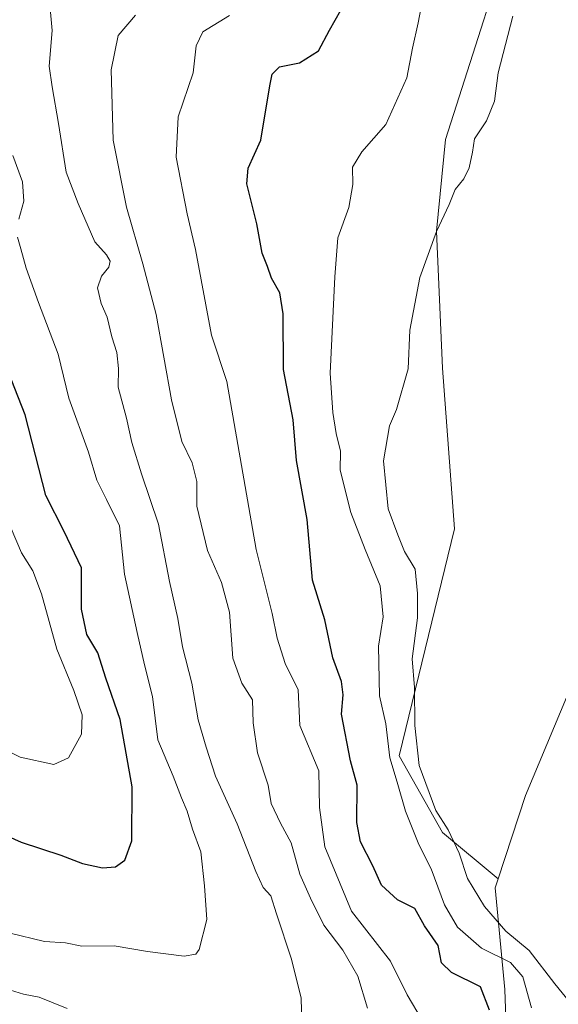
# Model space of a CAD drawing. Units: metres. Extents: x 630974 to 634422, y 4748187 to 4750566.
# Drawn here: x 632252 to 632364, y 4750152 to 4750355 of the extents above; entities that cross this region are included whole.
import ezdxf

# ---------------------------------------------------------------- set-up
doc = ezdxf.new("R2010")
doc.units = ezdxf.units.M
doc.header["$MEASUREMENT"] = 0
for name, color, linetype, lineweight in [('Arbolado forestal CxS', 92, 'Continuous', 0), ('Cultivos herbáceos CxS', 92, 'Continuous', 0), ('Curva de nivel maestra', 36, 'Continuous', 30), ('Curva de nivel normal', 36, 'Continuous', 0), ('Matorral CxS', 135, 'Continuous', 0)]:
    doc.layers.add(name, color=color, linetype=linetype, lineweight=lineweight)

# ---------------------------------------------------------------- blocks, each defined once
blk = doc.blocks.new('*U190')
at = {"layer": 'Curva de nivel normal', "color": 36, "linetype": 'Continuous', "lineweight": 0}
for points in [[(632247.81, 4750156.01, 665), (632253.27, 4750154.41, 665), (632256.47, 4750153.75, 665), (632262.26, 4750151.41, 665)], [(632310.65, 4750148.54, 665), (632310.49, 4750153.58, 665), (632308.51, 4750161.63, 665), (632305.42, 4750170.94, 665), (632304.22, 4750174.64, 665), (632302.66, 4750176.41, 665), (632301.14, 4750179.65, 665), (632297.31, 4750189.52, 665), (632292.8, 4750199.34, 665), (632290.91, 4750205.32, 665), (632289.26, 4750210.93, 665), (632287.98, 4750218.48, 665), (632286.06, 4750225.97, 665), (632285.04, 4750231.82, 665), (632283.35, 4750239.5, 665), (632281.06, 4750251.28, 665), (632277.55, 4750261.66, 665), (632275.59, 4750268.12, 665), (632274.5, 4750273.11, 665), (632272.78, 4750279.56, 665), (632272.82, 4750283.36, 665), (632272.46, 4750286.68, 665), (632271.44, 4750289.92, 665), (632270.49, 4750293.97, 665), (632269.28, 4750296.76, 665), (632268.48, 4750300.04, 665), (632269.33, 4750302.43, 665), (632270.83, 4750304.28, 665), (632271.11, 4750305.5, 665), (632270.34, 4750306.79, 665), (632267.98, 4750309.49, 665), (632264.53, 4750317.37, 665), (632262.04, 4750323.82, 665), (632260.46, 4750333.92, 665), (632259.16, 4750341.48, 665), (632258.56, 4750345.68, 665), (632259.17, 4750353.04, 665), (632258.6, 4750359.08, 665)]]:
    blk.add_polyline3d(points, dxfattribs=at)
blk = doc.blocks.new('*U204')
at = {"layer": 'Curva de nivel normal', "color": 36, "linetype": 'Continuous', "lineweight": 0}
blk.add_polyline3d([(632335.63, 4750360.12, 645), (632334.61, 4750354.61, 645), (632333.44, 4750349.42, 645), (632332.28, 4750343.28, 645), (632327.98, 4750333.66, 645), (632322.98, 4750328.05, 645), (632321.11, 4750324.86, 645), (632321.12, 4750321.32, 645), (632320.35, 4750316.56, 645), (632318.04, 4750310.33, 645), (632317.42, 4750302.31, 645), (632316.49, 4750282.45, 645), (632317, 4750274.33, 645), (632317.71, 4750269.98, 645), (632318.6, 4750266.32, 645), (632318.56, 4750262.41, 645), (632320.73, 4750253.7, 645), (632323.68, 4750246.04, 645), (632326.81, 4750238.6, 645), (632327.42, 4750232.15, 645), (632326.43, 4750226.14, 645), (632326.63, 4750215.88, 645), (632327.98, 4750210.12, 645), (632328.78, 4750203.12, 645), (632330.31, 4750198.12, 645), (632332.02, 4750192.12, 645), (632334.76, 4750185.26, 645), (632337.28, 4750180.26, 645), (632340.04, 4750172.79, 645), (632342.72, 4750168.18, 645), (632347.68, 4750163.9, 645), (632353.62, 4750160.95, 645), (632356.17, 4750157.98, 645), (632358, 4750151.57, 645)], dxfattribs=at)
blk = doc.blocks.new('*U212')
at = {"layer": 'Curva de nivel normal', "color": 36, "linetype": 'Continuous', "lineweight": 0}
for points in [[(632250.24, 4750167.02, 670), (632257.57, 4750165.22, 670), (632261.91, 4750164.97, 670), (632265.24, 4750164.3, 670), (632271.91, 4750164.38, 670), (632278.82, 4750163.18, 670), (632286.4, 4750162.2, 670), (632288.76, 4750162.63, 670), (632289.43, 4750163.6, 670), (632291.06, 4750169.76, 670), (632290.55, 4750176.76, 670), (632289.8, 4750183.74, 670), (632288.09, 4750188.44, 670), (632287.02, 4750192.12, 670), (632285.83, 4750194.84, 670), (632284.08, 4750199.36, 670), (632280.95, 4750206.83, 670), (632279.84, 4750215.77, 670), (632278.19, 4750222.28, 670), (632276.7, 4750228.96, 670), (632274.09, 4750240.97, 670), (632273.06, 4750250.96, 670), (632270.39, 4750256.34, 670), (632268.36, 4750260.38, 670), (632266.62, 4750266.1, 670), (632262.61, 4750277.26, 670), (632260.36, 4750286.31, 670), (632256.33, 4750297, 670), (632253.77, 4750304.05, 670), (632252.72, 4750308.04, 670), (632251.99, 4750310.45, 670)], [(632252.26, 4750314.14, 670), (632253.31, 4750317.86, 670), (632253.07, 4750321.83, 670), (632251.07, 4750327.32, 670)]]:
    blk.add_polyline3d(points, dxfattribs=at)
blk = doc.blocks.new('*U219')
at = {"layer": 'Curva de nivel normal', "color": 36, "linetype": 'Continuous', "lineweight": 0}
blk.add_polyline3d([(632240.95, 4750208.94, 680), (632252.54, 4750203.27, 680), (632259.52, 4750201.74, 680), (632262.5, 4750203.14, 680), (632265.18, 4750207.96, 680), (632265.34, 4750211.98, 680), (632263.64, 4750217, 680), (632260.13, 4750225.51, 680), (632256.98, 4750236.89, 680), (632255.16, 4750241.7, 680), (632252.86, 4750245.35, 680), (632250.73, 4750250.4, 680)], dxfattribs=at)
blk = doc.blocks.new('*U220')
at = {"layer": 'Curva de nivel normal', "color": 36, "linetype": 'Continuous', "lineweight": 0}
blk.add_polyline3d([(632324.16, 4750151.54, 660), (632322.18, 4750158.07, 660), (632319.05, 4750163.49, 660), (632315.19, 4750168.64, 660), (632312.41, 4750174.21, 660), (632310.2, 4750179.14, 660), (632308.45, 4750185.59, 660), (632306.24, 4750189.62, 660), (632304.34, 4750193.69, 660), (632303.72, 4750197.46, 660), (632301.5, 4750204.15, 660), (632300.59, 4750210.33, 660), (632300.49, 4750215.04, 660), (632298.29, 4750218.5, 660), (632296.41, 4750223.67, 660), (632295.72, 4750233.14, 660), (632294.08, 4750239.29, 660), (632291.19, 4750245.84, 660), (632288.98, 4750255.02, 660), (632289, 4750260.06, 660), (632288, 4750263.93, 660), (632285.87, 4750268.3, 660), (632283.74, 4750276.95, 660), (632280.63, 4750294.51, 660), (632277.82, 4750304.99, 660), (632274.46, 4750316.64, 660), (632271.76, 4750330.45, 660), (632271.33, 4750344.92, 660), (632272.77, 4750352, 660), (632276.31, 4750356.23, 660)], dxfattribs=at)
blk = doc.blocks.new('*U230')
at = {"layer": 'Curva de nivel normal', "color": 36, "linetype": 'Continuous', "lineweight": 0}
blk.add_polyline3d([(632335.42, 4750149.06, 655), (632332.35, 4750154.26, 655), (632328.93, 4750161.17, 655), (632320.86, 4750171.48, 655), (632315.37, 4750184.78, 655), (632314.29, 4750192.86, 655), (632314.11, 4750200.44, 655), (632310.21, 4750209.79, 655), (632309.85, 4750217.12, 655), (632307.21, 4750222.59, 655), (632305.56, 4750227.8, 655), (632304.51, 4750232.89, 655), (632301.24, 4750246.07, 655), (632295.14, 4750280.73, 655), (632292.01, 4750290.22, 655), (632288.71, 4750307.92, 655), (632287.02, 4750315.25, 655), (632284.72, 4750326.96, 655), (632285.14, 4750335.26, 655), (632288.26, 4750344.36, 655), (632288.84, 4750349.93, 655), (632290.24, 4750352.8, 655), (632295.72, 4750356.12, 655)], dxfattribs=at)
blk = doc.blocks.new('*U237')
at = {"layer": 'Curva de nivel maestra', "color": 36, "linetype": 'Continuous', "lineweight": 30}
blk.add_polyline3d([(632349.31, 4750151.06, 650), (632347.44, 4750155.88, 650), (632341.49, 4750158.83, 650), (632339.41, 4750160.88, 650), (632338.73, 4750164.45, 650), (632335.93, 4750168.48, 650), (632333.9, 4750172.07, 650), (632330.33, 4750173.84, 650), (632327.06, 4750176.84, 650), (632325.3, 4750180.84, 650), (632322.74, 4750185.78, 650), (632321.96, 4750189.78, 650), (632322.06, 4750197.47, 650), (632320.69, 4750202.52, 650), (632318.78, 4750212.09, 650), (632319.13, 4750216.12, 650), (632318.82, 4750218.88, 650), (632317.04, 4750223.75, 650), (632315.35, 4750231.56, 650), (632312.86, 4750239.74, 650), (632311.7, 4750252.24, 650), (632309.5, 4750264.38, 650), (632308.87, 4750272.81, 650), (632306.88, 4750283.15, 650), (632306.77, 4750294.64, 650), (632306.11, 4750298.98, 650), (632304.35, 4750301.97, 650), (632303.56, 4750304.41, 650), (632302.43, 4750307.13, 650), (632301.32, 4750313.2, 650), (632299.27, 4750321.42, 650), (632299.56, 4750324.69, 650), (632302.16, 4750330.45, 650), (632304.01, 4750341.66, 650), (632304.48, 4750344.05, 650), (632306.03, 4750345.58, 650), (632310.16, 4750346.42, 650), (632314.05, 4750348.88, 650), (632316.32, 4750353.1, 650), (632318.7, 4750357.28, 650)], dxfattribs=at)
blk = doc.blocks.new('*U252')
at = {"layer": 'Curva de nivel maestra', "color": 36, "linetype": 'Continuous', "lineweight": 30}
blk.add_polyline3d([(632246.61, 4750188.49, 675), (632252.76, 4750185.7, 675), (632260.93, 4750183.08, 675), (632265.42, 4750181.36, 675), (632269.54, 4750180.42, 675), (632272.2, 4750180.63, 675), (632274.16, 4750182, 675), (632275.58, 4750186, 675), (632275.67, 4750197.12, 675), (632273.17, 4750211.04, 675), (632270.19, 4750219.57, 675), (632268.54, 4750224.76, 675), (632266.31, 4750228.52, 675), (632265.19, 4750233.75, 675), (632265.17, 4750242.26, 675), (632261.6, 4750249.76, 675), (632257.85, 4750257.21, 675), (632253.61, 4750273.82, 675), (632249.32, 4750284.7, 675)], dxfattribs=at)

msp = doc.modelspace()

# ---------------------------------------------------------------- linework, layer by layer
at = {"layer": 'Arbolado forestal CxS', "color": 92, "linetype": 'Continuous', "lineweight": 0}
for points in [[(632429.45, 4750528.26, 641.57), (632439.28, 4750489.84, 640.25), (632445.13, 4750460.02, 639.1), (632445.23, 4750436.52, 638.17), (632442.13, 4750419.99, 637.94), (632413.87, 4750347.45, 637.02), (632374.35, 4750237.38, 635.81), (632356.75, 4750195.37, 636.14), (632351.11, 4750178.2, 637.73)], [(632510.54, 4750000.1, 629.06), (632501.77, 4750016.56, 630.13), (632494.14, 4750023.34, 630.68), (632486.43, 4750030.21, 632.21), (632477.46, 4750046.68, 635.59), (632470.42, 4750058.08, 638.83), (632461.49, 4750066.3, 642.02), (632452.57, 4750072.61, 645.2), (632436.04, 4750076.34, 650.54), (632420.15, 4750078.81, 652.03), (632393.45, 4750085.03, 654.09), (632377.54, 4750091.94, 654.12), (632364.78, 4750103.95, 655.97), (632358.37, 4750115.99, 658.4), (632353.21, 4750133.75, 656.08), (632352.48, 4750155.34, 646.93), (632350.48, 4750176.29, 638.31), (632351.11, 4750178.2, 637.73), (632356.75, 4750195.37, 636.14), (632374.35, 4750237.38, 635.81), (632413.87, 4750347.45, 637.02), (632442.13, 4750419.99, 637.94)], [(632351.11, 4750178.2, 637.73), (632350.48, 4750176.29, 638.31), (632352.48, 4750155.34, 646.93), (632353.21, 4750133.75, 656.08), (632358.37, 4750115.99, 658.4), (632364.78, 4750103.95, 655.97), (632377.54, 4750091.94, 654.12), (632393.45, 4750085.03, 654.09), (632420.15, 4750078.81, 652.03), (632436.04, 4750076.34, 650.54), (632452.57, 4750072.61, 645.2), (632461.49, 4750066.3, 642.02), (632470.42, 4750058.08, 638.83), (632477.46, 4750046.68, 635.59), (632486.43, 4750030.21, 632.21), (632494.14, 4750023.34, 630.68)]]:
    msp.add_polyline3d(points, dxfattribs=at)
at = {"layer": 'Cultivos herbáceos CxS', "color": 92, "linetype": 'Continuous', "lineweight": 0}
msp.add_polyline3d([(632351.11, 4750178.2, 637.73), (632339.65, 4750187.71, 640.39), (632330.67, 4750203.51, 641.98), (632342.1, 4750250.32, 637.52), (632339.65, 4750283.46, 638.71), (632338.42, 4750311.7, 639.57), (632340.27, 4750330.58, 640.37), (632356.55, 4750381.48, 640.63), (632376, 4750436.19, 641.86), (632384.19, 4750452.11, 642.67), (632388.89, 4750463.54, 643.16), (632394.87, 4750463.93, 642.38), (632399.77, 4750476.21, 643.05), (632415.73, 4750516.72, 642.41), (632414.12, 4750527.97, 642.61), (632429.45, 4750528.26, 641.57), (632439.28, 4750489.84, 640.25), (632445.13, 4750460.02, 639.1), (632445.23, 4750436.52, 638.17), (632442.13, 4750419.99, 637.94), (632413.87, 4750347.45, 637.02), (632374.35, 4750237.38, 635.81), (632356.75, 4750195.37, 636.14), (632351.11, 4750178.2, 637.73)], close=True, dxfattribs=at)
for points in [[(632429.45, 4750528.26, 641.57), (632439.28, 4750489.84, 640.25), (632445.13, 4750460.02, 639.1), (632445.23, 4750436.52, 638.17), (632442.13, 4750419.99, 637.94), (632413.87, 4750347.45, 637.02), (632374.35, 4750237.38, 635.81), (632356.75, 4750195.37, 636.14), (632351.11, 4750178.2, 637.73)], [(632388.89, 4750463.54, 643.16), (632384.19, 4750452.11, 642.67), (632376, 4750436.19, 641.86), (632356.55, 4750381.48, 640.63), (632340.27, 4750330.58, 640.37), (632338.42, 4750311.7, 639.57), (632339.65, 4750283.46, 638.71), (632342.1, 4750250.32, 637.52), (632330.67, 4750203.51, 641.98), (632339.65, 4750187.71, 640.39), (632351.11, 4750178.2, 637.73)]]:
    msp.add_polyline3d(points, dxfattribs=at)
at = {"layer": 'Curva de nivel normal', "color": 36, "linetype": 'Continuous', "lineweight": 0}
msp.add_polyline3d([(632354.11, 4750356.04, 640), (632351.14, 4750344.33, 640), (632350.35, 4750338.5, 640), (632348.68, 4750334.45, 640), (632346.24, 4750330.74, 640), (632345.8, 4750327.96, 640), (632345.15, 4750324.74, 640), (632344.06, 4750322.45, 640), (632342.26, 4750320.3, 640), (632340.98, 4750317.18, 640), (632338.37, 4750311.63, 640), (632334.94, 4750302.15, 640), (632332.9, 4750291.26, 640), (632332.57, 4750283.33, 640), (632330.18, 4750274.96, 640), (632328.72, 4750271.56, 640), (632327.45, 4750264.34, 640), (632328.43, 4750254.43, 640), (632330.4, 4750249.06, 640), (632331.79, 4750245.62, 640), (632333.97, 4750242, 640), (632334.5, 4750237, 640), (632334.5, 4750231.95, 640), (632333.39, 4750223.55, 640), (632333.84, 4750217.62, 640), (632333.91, 4750209.78, 640), (632334.81, 4750201.56, 640), (632338.25, 4750192.23, 640), (632340.8, 4750188.24, 640), (632343.07, 4750183.48, 640), (632344.82, 4750178.27, 640), (632348.27, 4750172.46, 640), (632352.69, 4750167.4, 640), (632357.5, 4750163.37, 640), (632362.81, 4750156.52, 640), (632366.41, 4750152.08, 640)], dxfattribs=at)
at = {"layer": 'Matorral CxS', "color": 135, "linetype": 'Continuous', "lineweight": 0}
for points in [[(632388.89, 4750463.54, 643.16), (632384.19, 4750452.11, 642.67), (632376, 4750436.19, 641.86), (632356.55, 4750381.48, 640.63), (632340.27, 4750330.58, 640.37), (632338.42, 4750311.7, 639.57), (632339.65, 4750283.46, 638.71), (632342.1, 4750250.32, 637.52), (632330.67, 4750203.51, 641.98), (632339.65, 4750187.71, 640.39), (632351.11, 4750178.2, 637.73)], [(632356.55, 4750381.48, 640.63), (632340.27, 4750330.58, 640.37), (632338.42, 4750311.7, 639.57), (632339.65, 4750283.46, 638.71), (632342.1, 4750250.32, 637.52), (632330.67, 4750203.51, 641.98), (632339.65, 4750187.71, 640.39), (632351.11, 4750178.2, 637.73), (632350.48, 4750176.29, 638.31), (632352.48, 4750155.34, 646.93), (632353.21, 4750133.75, 656.08), (632358.37, 4750115.99, 658.4), (632364.78, 4750103.95, 655.97), (632377.54, 4750091.94, 654.12), (632393.45, 4750085.03, 654.09), (632420.15, 4750078.81, 652.03), (632436.04, 4750076.34, 650.54), (632452.57, 4750072.61, 645.2), (632461.49, 4750066.3, 642.02), (632470.42, 4750058.08, 638.83), (632477.46, 4750046.68, 635.59), (632486.43, 4750030.21, 632.21), (632494.14, 4750023.34, 630.68), (632489.7, 4750002.29, 631.32)], [(632351.11, 4750178.2, 637.73), (632350.48, 4750176.29, 638.31), (632352.48, 4750155.34, 646.93), (632353.21, 4750133.75, 656.08), (632358.37, 4750115.99, 658.4), (632364.78, 4750103.95, 655.97), (632377.54, 4750091.94, 654.12), (632393.45, 4750085.03, 654.09), (632420.15, 4750078.81, 652.03), (632436.04, 4750076.34, 650.54), (632452.57, 4750072.61, 645.2), (632461.49, 4750066.3, 642.02), (632470.42, 4750058.08, 638.83), (632477.46, 4750046.68, 635.59), (632486.43, 4750030.21, 632.21), (632494.14, 4750023.34, 630.68)]]:
    msp.add_polyline3d(points, dxfattribs=at)

# ---------------------------------------------------------------- block references
at = {"layer": 'Curva de nivel maestra', "color": 36, "linetype": 'Continuous', "lineweight": 30}
for name in ['*U252', '*U237']:
    msp.add_blockref(name, (0, 0), dxfattribs=at)
at = {"layer": 'Curva de nivel normal', "color": 36, "linetype": 'Continuous', "lineweight": 0}
for name in ['*U190', '*U220', '*U230', '*U204', '*U212', '*U219']:
    msp.add_blockref(name, (0, 0), dxfattribs=at)

doc.saveas('drawing.dxf')
